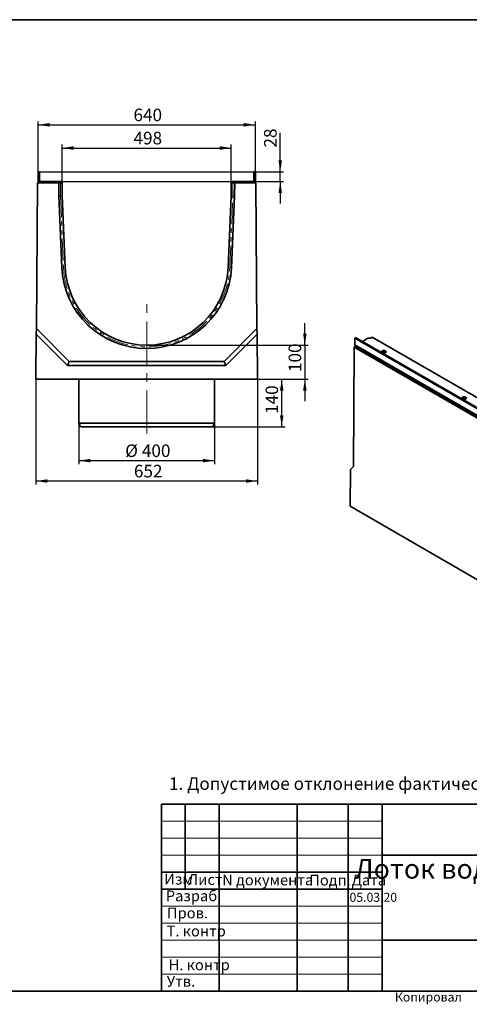
# Model space of a CAD drawing. Units: millimetres. Extents: x 8 to 487, y 1 to 316.
# Drawn here: x 188 to 321, y 1 to 291 of the extents above; entities that cross this region are included whole.
import ezdxf

# ---------------------------------------------------------------- set-up
doc = ezdxf.new("R2010")
doc.units = ezdxf.units.MM
doc.linetypes.add('CENTERX2', pattern=[20.32, 12.7, -2.54, 2.54, -2.54])
doc.linetypes.add('PHANTOM', pattern=[12.7, 6.35, -1.27, 1.27, -1.27, 1.27, -1.27])
doc.layers.add('FORMAT', color=7, linetype='Continuous')
doc.styles.add('SLDTEXTSTYLE0', font='TXT', dxfattribs={"width": 0.7, "bigfont": 'bigfont'})
doc.styles.add('SLDTEXTSTYLE2', font='TXT', dxfattribs={"width": 0.7})
doc.dimstyles.new('SLDDIMSTYLE0', dxfattribs={"dimtxt": 3.393075, "dimasz": 3.393075, "dimexe": 0, "dimexo": 0.0625, "dimgap": 0.848269, "dimtad": 2, "dimdec": 1, "dimlfac": 10, "dimrnd": 1e-09, "dimzin": 12, "dimdsep": 46, "dimtxsty": 'SLDTEXTSTYLE2', "dimsah": 1, "dimcen": 0.09, "dimadec": 0, "dimazin": 3, "dimtfac": 1, "dimtdec": 1, "dimtofl": 0, "dimtmove": 0, "dimatfit": 3, "dimfxl": 0, "dimfrac": 2, "dimtolj": 1, "dimtzin": 12, "dimarcsym": 0})
doc.dimstyles.new('SLDDIMSTYLE1', dxfattribs={"dimtxt": 3.393075, "dimasz": 3.393075, "dimexe": 0, "dimexo": 0.0625, "dimgap": 0.848269, "dimtad": 2, "dimdec": 1, "dimlfac": 10, "dimrnd": 1e-09, "dimzin": 12, "dimdsep": 46, "dimtxsty": 'SLDTEXTSTYLE2', "dimsah": 1, "dimcen": 0.09, "dimadec": 0, "dimazin": 3, "dimtfac": 1, "dimtdec": 1, "dimtmove": 0, "dimatfit": 0, "dimfxl": 0, "dimfrac": 2, "dimtolj": 1, "dimtzin": 12, "dimarcsym": 0})
doc.dimstyles.new('SLDDIMSTYLE2', dxfattribs={"dimtxt": 3.393075, "dimasz": 3.393075, "dimexe": 0, "dimexo": 0.0625, "dimgap": 0.848269, "dimtad": 2, "dimdec": 0, "dimlfac": 10, "dimrnd": 1e-09, "dimzin": 12, "dimdsep": 46, "dimtxsty": 'SLDTEXTSTYLE2', "dimsah": 1, "dimcen": 0.09, "dimadec": 0, "dimazin": 3, "dimtfac": 1, "dimtdec": 0, "dimtofl": 0, "dimtmove": 0, "dimatfit": 3, "dimfxl": 0, "dimfrac": 2, "dimtolj": 1, "dimtzin": 12, "dimarcsym": 0})

# ---------------------------------------------------------------- blocks, each defined once
blk = doc.blocks.new('SW_NOTE_0')
at = {"layer": 'FORMAT', "color": 0, "insert": (36.02, 7.48), "char_height": 5.8208, "attachment_point": 2, "style": 'SLDTEXTSTYLE0'}
blk.add_mtext('Лоток водоотводный с', dxfattribs=at)
blk = doc.blocks.new('_D_5')
at = {"layer": 'FORMAT'}
for p, q in [((200.73, 242.97), (200.73, 254.22)), ((200.73, 253.22), (250.56, 253.22)), ((250.56, 242.97), (250.56, 254.22))]:
    blk.add_line(p, q, dxfattribs=at)
for points in [[(200.73, 253.22), (204.13, 252.7), (204.13, 253.74)], [(250.56, 253.22), (247.17, 253.74), (247.17, 252.7)]]:
    blk.add_solid(points, dxfattribs=at)
at = {"layer": 'FORMAT', "insert": (221.77, 257.99), "char_height": 3.704, "attachment_point": 1, "style": 'SLDTEXTSTYLE2'}
blk.add_mtext('498', dxfattribs=at)
blk = doc.blocks.new('_D_6')
at = {"layer": 'FORMAT'}
for p, q in [((264.98, 246.17), (264.98, 257.68)), ((193.65, 246.17), (265.98, 246.17)), ((264.98, 243.37), (264.98, 246.17)), ((200.45, 243.37), (265.98, 243.37)), ((264.98, 243.37), (264.98, 236.84))]:
    blk.add_line(p, q, dxfattribs=at)
for points in [[(264.98, 246.17), (265.5, 249.56), (264.46, 249.56)], [(264.98, 243.37), (264.46, 239.97), (265.5, 239.97)]]:
    blk.add_solid(points, dxfattribs=at)
at = {"layer": 'FORMAT', "insert": (260.21, 253.35), "char_height": 3.704, "attachment_point": 1, "rotation": 90, "style": 'SLDTEXTSTYLE2'}
blk.add_mtext('28', dxfattribs=at)
blk = doc.blocks.new('_D_7')
at = {"layer": 'FORMAT'}
for p, q in [((193.65, 246.17), (193.65, 261.05)), ((257.65, 246.17), (257.65, 261.05)), ((193.65, 260.05), (257.65, 260.05))]:
    blk.add_line(p, q, dxfattribs=at)
for points in [[(193.65, 260.05), (197.04, 259.53), (197.04, 260.57)], [(257.65, 260.05), (254.25, 260.57), (254.25, 259.53)]]:
    blk.add_solid(points, dxfattribs=at)
at = {"layer": 'FORMAT', "insert": (221.76, 264.82), "char_height": 3.704, "attachment_point": 1, "style": 'SLDTEXTSTYLE2'}
blk.add_mtext('640', dxfattribs=at)
blk = doc.blocks.new('_D_8')
at = {"layer": 'FORMAT'}
for p, q in [((193.05, 185.17), (193.05, 154.17)), ((258.25, 185.17), (258.25, 154.17)), ((258.25, 155.17), (193.05, 155.17))]:
    blk.add_line(p, q, dxfattribs=at)
for points in [[(193.05, 155.17), (196.44, 154.65), (196.44, 155.69)], [(258.25, 155.17), (254.85, 155.69), (254.85, 154.65)]]:
    blk.add_solid(points, dxfattribs=at)
at = {"layer": 'FORMAT', "insert": (221.89, 159.94), "char_height": 3.704, "attachment_point": 1, "style": 'SLDTEXTSTYLE2'}
blk.add_mtext('652', dxfattribs=at)
blk = doc.blocks.new('_D_9')
at = {"layer": 'FORMAT'}
for p, q in [((272.22, 195.17), (272.22, 201.69)), ((225.65, 195.17), (273.22, 195.17)), ((272.22, 195.17), (272.22, 185.17)), ((258.25, 185.17), (273.22, 185.17)), ((272.22, 185.17), (272.22, 178.64))]:
    blk.add_line(p, q, dxfattribs=at)
for points in [[(272.22, 195.17), (272.75, 198.56), (271.7, 198.56)], [(272.22, 185.17), (271.7, 181.77), (272.75, 181.77)]]:
    blk.add_solid(points, dxfattribs=at)
at = {"layer": 'FORMAT', "insert": (267.45, 187.26), "char_height": 3.704, "attachment_point": 1, "rotation": 90, "style": 'SLDTEXTSTYLE2'}
blk.add_mtext('100', dxfattribs=at)
blk = doc.blocks.new('_D_10')
at = {"layer": 'FORMAT'}
for p, q in [((258.25, 185.17), (266.41, 185.17)), ((265.41, 171.17), (265.41, 185.17)), ((245.15, 171.17), (266.41, 171.17))]:
    blk.add_line(p, q, dxfattribs=at)
for points in [[(265.41, 185.17), (264.89, 181.77), (265.94, 181.77)], [(265.41, 171.17), (265.94, 174.56), (264.89, 174.56)]]:
    blk.add_solid(points, dxfattribs=at)
at = {"layer": 'FORMAT', "insert": (260.64, 174.92), "char_height": 3.704, "attachment_point": 1, "rotation": 90, "style": 'SLDTEXTSTYLE2'}
blk.add_mtext('140', dxfattribs=at)
blk = doc.blocks.new('_D_11')
at = {"layer": 'FORMAT'}
for p, q in [((205.65, 172.17), (205.65, 160.17)), ((245.65, 172.17), (245.65, 160.17)), ((205.65, 161.17), (245.65, 161.17))]:
    blk.add_line(p, q, dxfattribs=at)
for points in [[(205.65, 161.17), (209.04, 160.65), (209.04, 161.69)], [(245.65, 161.17), (242.25, 161.69), (242.25, 160.65)]]:
    blk.add_solid(points, dxfattribs=at)
at = {"layer": 'FORMAT', "char_height": 3.704, "attachment_point": 1, "style": 'SLDTEXTSTYLE2'}
for s, insert in [('%%c', (219.31, 165.94)), ('400', (224.23, 165.94))]:
    blk.add_mtext(s, dxfattribs=dict(at, insert=insert))

msp = doc.modelspace()

# ---------------------------------------------------------------- linework, layer by layer
at = {"color": 7, "linetype": 'Continuous', "lineweight": 35}
for p, q in [((193.647, 246.168), (194.047, 246.168)), ((193.647, 243.768), (193.647, 246.168)), ((194.047, 243.768), (194.047, 246.168)), ((257.647, 246.168), (257.247, 246.168)), ((257.247, 243.768), (257.247, 246.168)), ((257.647, 243.768), (257.647, 246.168)), ((193.165, 200.052), (193.503, 242.968)), ((193.503, 242.968), (199.733, 242.968)), ((199.347, 243.368), (194.447, 243.368)), ((199.347, 242.968), (199.347, 243.368)), ((199.747, 243.368), (199.347, 243.368)), ((199.733, 242.968), (199.747, 239.144)), ((200.233, 242.968), (199.733, 242.968)), ((200.447, 243.368), (199.747, 243.368)), ((200.233, 242.968), (200.733, 242.968)), ((200.447, 242.968), (200.447, 243.368)), ((200.733, 242.968), (200.747, 239.168)), ((250.547, 239.168), (250.562, 242.968)), ((250.562, 242.968), (251.062, 242.968)), ((250.847, 242.968), (250.847, 243.368)), ((251.547, 243.368), (250.847, 243.368)), ((251.562, 242.968), (251.062, 242.968)), ((251.947, 243.368), (251.547, 243.368)), ((251.547, 239.144), (251.562, 242.968)), ((251.562, 242.968), (257.791, 242.968)), ((251.947, 242.968), (251.947, 243.368)), ((251.947, 243.368), (256.847, 243.368)), ((257.791, 242.968), (258.13, 200.052)), ((200.247, 239.156), (199.747, 239.144)), ((199.747, 239.144), (200.671, 218.073)), ((200.747, 239.168), (201.67, 218.117)), ((249.624, 218.117), (250.547, 239.168)), ((250.623, 218.073), (251.547, 239.144)), ((251.547, 239.144), (251.047, 239.156)), ((193.151, 198.368), (193.165, 200.052)), ((193.165, 200.052), (202.848, 190.368)), ((248.446, 190.368), (258.13, 200.052)), ((258.143, 198.368), (258.13, 200.052)), ((193.047, 185.168), (193.151, 198.368)), ((193.151, 198.368), (202.351, 189.168)), ((248.943, 189.168), (258.143, 198.368)), ((258.143, 198.368), (258.247, 185.168)), ((286.902, 197.271), (287.185, 197.435)), ((357.542, 156.492), (286.902, 197.271)), ((286.902, 195.312), (286.902, 197.271)), ((357.825, 156.655), (287.185, 197.435)), ((290.932, 197.312), (289.165, 196.292)), ((290.932, 197.312), (291.003, 197.271)), ((291.569, 197.271), (292.064, 197.557)), ((361.997, 157.185), (292.064, 197.557)), ((286.765, 194.62), (286.525, 159.439)), ((287.198, 194.87), (286.765, 194.62)), ((357.476, 153.8), (286.765, 194.62)), ((357.542, 154.532), (286.902, 195.312)), ((287.068, 194.945), (357.708, 154.166)), ((202.351, 189.168), (202.848, 190.368)), ((202.351, 189.168), (248.943, 189.168)), ((202.848, 190.368), (248.446, 190.368)), ((248.943, 189.168), (248.446, 190.368)), ((258.247, 185.168), (193.047, 185.168)), ((205.647, 185.168), (205.647, 172.168)), ((245.647, 172.168), (245.647, 185.168)), ((205.647, 172.168), (206.147, 171.168)), ((205.647, 172.168), (245.647, 172.168)), ((245.147, 171.168), (206.147, 171.168)), ((245.147, 171.168), (245.647, 172.168)), ((285.668, 158.549), (285.594, 147.728)), ((285.668, 158.549), (286.525, 159.439)), ((356.022, 107.071), (285.594, 147.728))]:
    msp.add_line(p, q, dxfattribs=at)
at = {"color": 8, "linetype": 'PHANTOM', "lineweight": 18}
for p, q in [((193.647, 243.768), (194.047, 243.768)), ((257.247, 243.768), (257.647, 243.768)), ((194.447, 243.368), (194.447, 242.968)), ((199.747, 242.968), (199.747, 243.368)), ((200.233, 242.968), (200.247, 239.156)), ((251.047, 239.156), (251.062, 242.968)), ((251.547, 242.968), (251.547, 243.368)), ((256.847, 242.968), (256.847, 243.368)), ((200.247, 239.156), (201.171, 218.095)), ((250.124, 218.095), (251.047, 239.156)), ((200.671, 218.073), (201.171, 218.095)), ((250.623, 218.073), (250.124, 218.095))]:
    msp.add_line(p, q, dxfattribs=at)
at = {"color": 7, "linetype": 'Continuous', "lineweight": 35, "flags": 128}
for points in [[(295.988, 193.495), (295.866, 193.552), (295.725, 193.591), (295.572, 193.611), (295.415, 193.611), (295.262, 193.591), (295.121, 193.552), (294.998, 193.495), (294.901, 193.424), (294.833, 193.343), (294.798, 193.255), (294.798, 193.164), (294.833, 193.076), (294.901, 192.994), (294.981, 192.934)], [(294.853, 193.046), (294.901, 193.098), (294.998, 193.169), (295.121, 193.225), (295.262, 193.264), (295.415, 193.284), (295.572, 193.284), (295.725, 193.264), (295.866, 193.225), (295.988, 193.169), (296.086, 193.098), (296.134, 193.046)], [(295.988, 193.169), (295.866, 193.225), (295.725, 193.264), (295.572, 193.284), (295.415, 193.284), (295.262, 193.264), (295.121, 193.225), (294.998, 193.169), (294.901, 193.098), (294.853, 193.046)], [(295.017, 192.914), (295.121, 192.867), (295.262, 192.828), (295.415, 192.808), (295.572, 192.808), (295.725, 192.828), (295.866, 192.867), (295.988, 192.924), (296.086, 192.994), (296.154, 193.076), (296.189, 193.164), (296.189, 193.255), (296.154, 193.343), (296.086, 193.424), (295.988, 193.495)], [(296.134, 193.046), (296.086, 193.098), (295.988, 193.169)], [(319.606, 179.861), (319.483, 179.918), (319.342, 179.957), (319.189, 179.977), (319.032, 179.977), (318.88, 179.957), (318.738, 179.918), (318.616, 179.861), (318.518, 179.79), (318.45, 179.709), (318.415, 179.621), (318.415, 179.53), (318.45, 179.442), (318.518, 179.36), (318.598, 179.3)], [(318.634, 179.28), (318.738, 179.233), (318.88, 179.194), (319.032, 179.174), (319.189, 179.174), (319.342, 179.194), (319.483, 179.233), (319.606, 179.29), (319.703, 179.36), (319.771, 179.442), (319.806, 179.53), (319.806, 179.621), (319.771, 179.709), (319.703, 179.79), (319.606, 179.861)], [(318.47, 179.412), (318.518, 179.464), (318.616, 179.535), (318.738, 179.591), (318.88, 179.63), (319.032, 179.65), (319.189, 179.65), (319.342, 179.63), (319.483, 179.591), (319.606, 179.535), (319.703, 179.464), (319.751, 179.412)], [(319.606, 179.535), (319.483, 179.591), (319.342, 179.63), (319.189, 179.65), (319.032, 179.65), (318.88, 179.63), (318.738, 179.591), (318.616, 179.535), (318.518, 179.464), (318.47, 179.412)], [(319.751, 179.412), (319.703, 179.464), (319.606, 179.535)]]:
    msp.add_lwpolyline(points, dxfattribs=at)
at = {"color": 7, "linetype": 'Continuous', "lineweight": 35}
for centre, radius, start, end in [((194.447, 243.768), 0.8, 180, 270), ((194.447, 243.768), 0.4, 180, 270), ((256.847, 243.768), 0.4, 270, 0), ((256.847, 243.768), 0.8, 270, 0), ((225.647, 219.168), 25, 182.51064, 357.48936), ((225.647, 219.168), 24, 182.51064, 357.48936), ((291.286, 197.817), 0.615, 242.60967, 297.39033), ((287.294, 195.268), 0.394, 173.70115, 234.98667), ((295.493, 192.112), 1.018, 56.8407, 123.1593), ((319.111, 178.478), 1.018, 56.8407, 123.1593)]:
    msp.add_arc(centre, radius, start, end, dxfattribs=at)
at = {"color": 8, "linetype": 'PHANTOM', "lineweight": 18}
msp.add_arc((225.647, 219.168), 24.5, 182.51064, 357.48936, dxfattribs=at)
at = {"layer": 'FORMAT', "color": 7, "lineweight": 35}
for p, q in [((20, 291), (415, 291)), ((415, 60), (230, 60)), ((230, 60), (230, 5)), ((237, 60), (230, 60)), ((230, 60), (230, 35)), ((237, 35), (237, 60)), ((270, 60), (247, 60)), ((247, 60), (247, 5)), ((270, 5), (270, 60)), ((295, 60), (285, 60)), ((285, 60), (285, 5)), ((295, 5), (295, 60)), ((295, 60), (415, 60)), ((295, 45), (295, 60)), ((415, 60), (295, 60)), ((295, 45), (415, 45)), ((295, 40), (230, 40)), ((295, 35), (295, 40)), ((230, 35), (295, 35)), ((295, 20), (415, 20)), ((295, 20), (295, 5)), ((20, 5), (415, 5)), ((285, 5), (295, 5))]:
    msp.add_line(p, q, dxfattribs=at)
at = {"layer": 'FORMAT', "linetype": 'CENTERX2', "lineweight": 18}
msp.add_line((225.647, 169.168), (225.647, 209.592), dxfattribs=at)
at = {"layer": 'FORMAT', "color": 7, "lineweight": 18}
for p, q in [((230, 55), (295, 55)), ((230, 50), (295, 50)), ((295, 45), (230, 45)), ((230, 30), (295, 30)), ((230, 25), (295, 25)), ((230, 20), (295, 20)), ((230, 15), (295, 15)), ((230, 10), (295, 10))]:
    msp.add_line(p, q, dxfattribs=at)

# ---------------------------------------------------------------- block references
at = {"layer": 'FORMAT', "color": 7}
msp.add_blockref('SW_NOTE_0', (295.402, 36.427), dxfattribs=at)

# ---------------------------------------------------------------- texts
at = {"layer": 'FORMAT', "color": 7, "attachment_point": 1}
for s, insert, char_height, style in [('1. Допустимое отклонение фактической массы от номинальной может составлять до 10%', (232.224, 67.941), 3.70417, 'SLDTEXTSTYLE0'), ('Изм', (230.785, 39.555), 3.175, 'SLDTEXTSTYLE0'), ('Лист', (237.759, 39.431), 3.175, 'SLDTEXTSTYLE0'), ('N документа', (247.873, 39.31), 3.175, 'SLDTEXTSTYLE0'), ('Подп.', (273.517, 39.252), 3.175, 'SLDTEXTSTYLE0'), ('Дата', (285.957, 39.286), 3.175, 'SLDTEXTSTYLE0'), ('Разраб.', (231.27, 34.627), 3.175, 'SLDTEXTSTYLE0'), ('05.03.20', (285.367, 33.934), 2.6458, 'SLDTEXTSTYLE2'), ('Пров.', (231.617, 29.584), 3.175, 'SLDTEXTSTYLE0'), ('Т. контр', (231.509, 24.266), 3.175, 'SLDTEXTSTYLE0'), ('Н. контр', (232.117, 14.313), 3.175, 'SLDTEXTSTYLE0'), ('Утв.', (231.558, 9.471), 3.175, 'SLDTEXTSTYLE0'), ('Копировал', (298.746, 4.577), 2.6458, 'SLDTEXTSTYLE0')]:
    msp.add_mtext(s, dxfattribs=dict(at, insert=insert, char_height=char_height, style=style))

# ---------------------------------------------------------------- dimensions: what is measured, and where the dimension line sits
at = {"layer": 'FORMAT'}
for base, p1, p2, dimstyle, picture, middle in [((257.647, 260.048), (193.647, 246.168), (257.647, 246.168), 'SLDDIMSTYLE0', '_D_7', (225.016, 260.048)), ((250.562, 253.219), (200.733, 242.968), (250.562, 242.968), 'SLDDIMSTYLE2', '_D_5', (225.024, 253.219)), ((193.047, 155.168), (258.247, 185.168), (193.047, 185.168), 'SLDDIMSTYLE0', '_D_8', (225.023, 155.168))]:
    dim = msp.add_linear_dim(base=base, p1=p1, p2=p2, dimstyle=dimstyle, dxfattribs=at)
    dim.commit()
    dim.dimension.update_dxf_attribs({"geometry": picture, "text_midpoint": middle, "dimtype": 160})
for base, p1, p2, dimstyle, picture, middle in [((264.981, 246.168), (200.447, 243.368), (193.647, 246.168), 'SLDDIMSTYLE1', '_D_6', (264.981, 255.516)), ((272.224, 185.168), (225.647, 195.168), (258.247, 185.168), 'SLDDIMSTYLE1', '_D_9', (272.224, 190.153)), ((265.415, 185.168), (245.147, 171.168), (258.247, 185.168), 'SLDDIMSTYLE0', '_D_10', (265.415, 177.811))]:
    dim = msp.add_linear_dim(base=base, p1=p1, p2=p2, angle=90, dimstyle=dimstyle, dxfattribs=at)
    dim.commit()
    dim.dimension.update_dxf_attribs({"geometry": picture, "text_midpoint": middle, "dimtype": 160})
dim = msp.add_linear_dim(base=(245.647, 161.168), p1=(205.647, 172.168), p2=(245.647, 172.168), text='%%c<>', dimstyle='SLDDIMSTYLE0', dxfattribs=at)
dim.commit()
dim.dimension.update_dxf_attribs({"geometry": '_D_11', "text_midpoint": (225.023, 161.168), "dimtype": 160})

doc.saveas('drawing.dxf')
